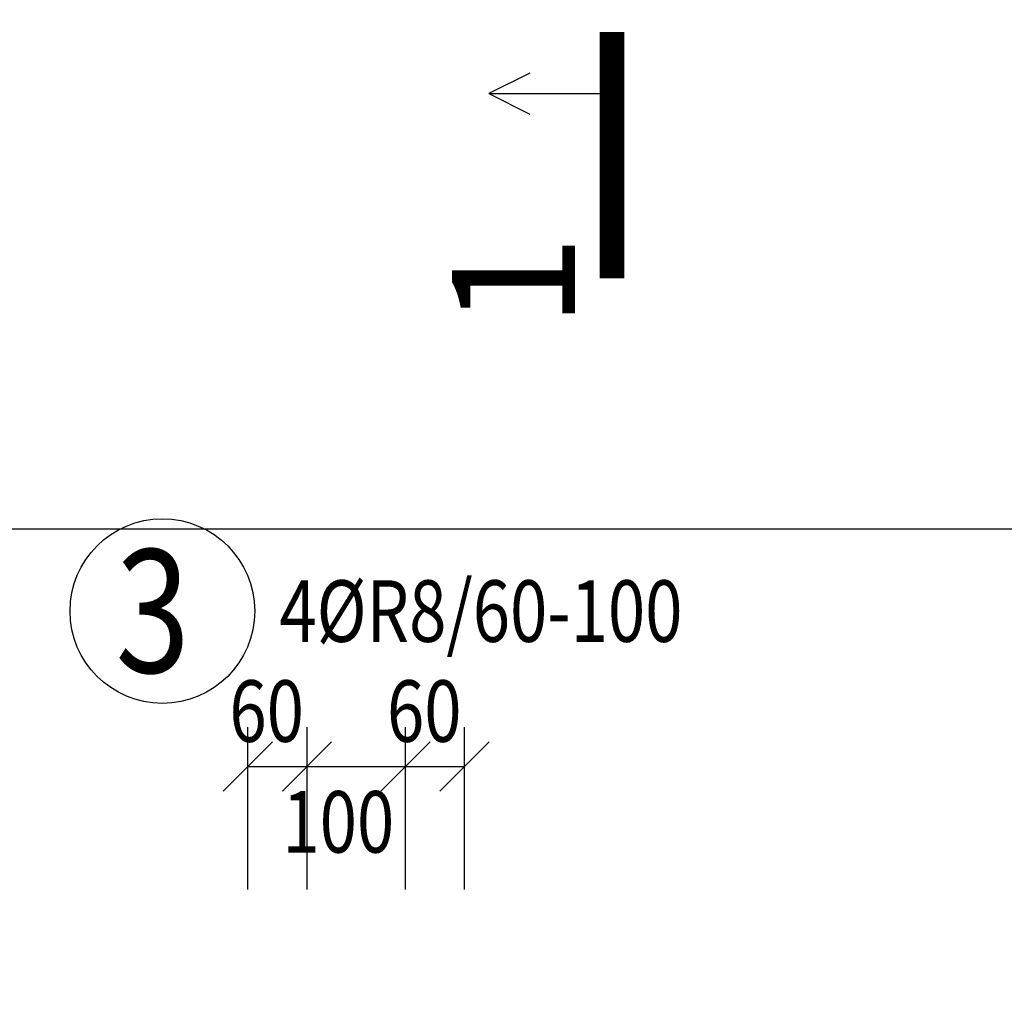
# Model space of a CAD drawing. Units: millimetres. Extents: x -83014 to -67264, y -36588 to -19738.
# Drawn here: x -77179 to -76180, y -29987 to -28988 of the extents above; entities that cross this region are included whole.
import ezdxf

# ---------------------------------------------------------------- set-up
doc = ezdxf.new("R2010")
doc.units = ezdxf.units.MM
doc.header["$LTSCALE"] = 20
doc.linetypes.add('DASHDOT', pattern=[25.4, 12.7, -6.35, 0, -6.35])
doc.layers.add('CUTVIEWLIMITS', color=1, linetype='Continuous', plot=False)
for name, color, linetype in [('Kóty_POPIS_ŘADY', 2, 'Continuous'), ('Polp_POLOŽKA', 2, 'Continuous'), ('Řez_ČÁRY', 1, 'DASHDOT')]:
    doc.layers.add(name, color=color, linetype=linetype)
doc.styles.add('KCE-text', font='romans.shx', dxfattribs={"width": 0.8, "height": 62.5})
doc.styles.get("Standard").update_dxf_attribs({"font": 'txt.shx', "height": 62.5})

msp = doc.modelspace()

# ---------------------------------------------------------------- linework, layer by layer
at = {"layer": 'CUTVIEWLIMITS'}
msp.add_lwpolyline([(-81673.6, -31967.07), (-75001.6, -31967.07), (-75001.6, -29505.07), (-81673.6, -29505.07)], close=True, dxfattribs=at)
at = {"layer": 'Kóty_POPIS_ŘADY', "color": 151}
for p, q in [((-76947.6, -29871.03), (-76947.6, -29706.03)), ((-76887.6, -29871.03), (-76887.6, -29706.03)), ((-76787.6, -29871.03), (-76787.6, -29706.03)), ((-76727.6, -29871.03), (-76727.6, -29706.03)), ((-76922.6, -29721.03), (-76972.6, -29771.03)), ((-76862.6, -29721.03), (-76912.6, -29771.03)), ((-76912.6, -29771.03), (-76862.6, -29721.03)), ((-76762.6, -29721.03), (-76812.6, -29771.03)), ((-76812.6, -29771.03), (-76762.6, -29721.03)), ((-76752.6, -29771.03), (-76702.6, -29721.03)), ((-76947.6, -29746.03), (-76727.6, -29746.03))]:
    msp.add_line(p, q, dxfattribs=at)
at = {"layer": 'Polp_POLOŽKA', "color": 2}
msp.add_circle((-77034.45, -29588.26), 93.75, dxfattribs=at)
at = {"layer": 'Řez_ČÁRY', "linetype": 'DASHDOT'}
msp.add_lwpolyline([(-76577.9, -29000.23, 25, 25, 0), (-76577.9, -29250.23, 25, 25, 0)], format="xyseb", dxfattribs=at)
at = {"layer": 'Řez_ČÁRY', "linetype": 'Continuous'}
for points in [[(-76661.23, -29041.9), (-76702.9, -29062.73), (-76661.23, -29083.56)], [(-76702.9, -29062.73), (-76577.9, -29062.73)]]:
    msp.add_lwpolyline(points, dxfattribs=at)

# ---------------------------------------------------------------- texts
at = {"layer": 'Kóty_POPIS_ŘADY', "color": 2, "style": 'KCE-text', "width": 0.8}
for s, p in [('60', (-76966.41, -29721.03)), ('60', (-76806.41, -29721.03)), ('100', (-76912.6, -29833.53))]:
    msp.add_text(s, height=62.5, dxfattribs=at).set_placement(p)
at = {"layer": 'Polp_POLOŽKA', "color": 1, "style": 'KCE-text', "width": 0.8}
msp.add_text('3', height=125, dxfattribs=at).set_placement((-77082.07, -29650.76))
at = {"layer": 'Polp_POLOŽKA', "color": 2, "style": 'KCE-text', "width": 0.8}
msp.add_text('4%%cR8/60-100', height=62.5, dxfattribs=at).set_placement((-76915.7, -29619.51))
at = {"layer": 'Řez_ČÁRY', "linetype": 'Continuous'}
msp.add_text('1', height=125, rotation=90, dxfattribs=at).set_placement((-76615.4, -29300.83))

doc.saveas('drawing.dxf')
